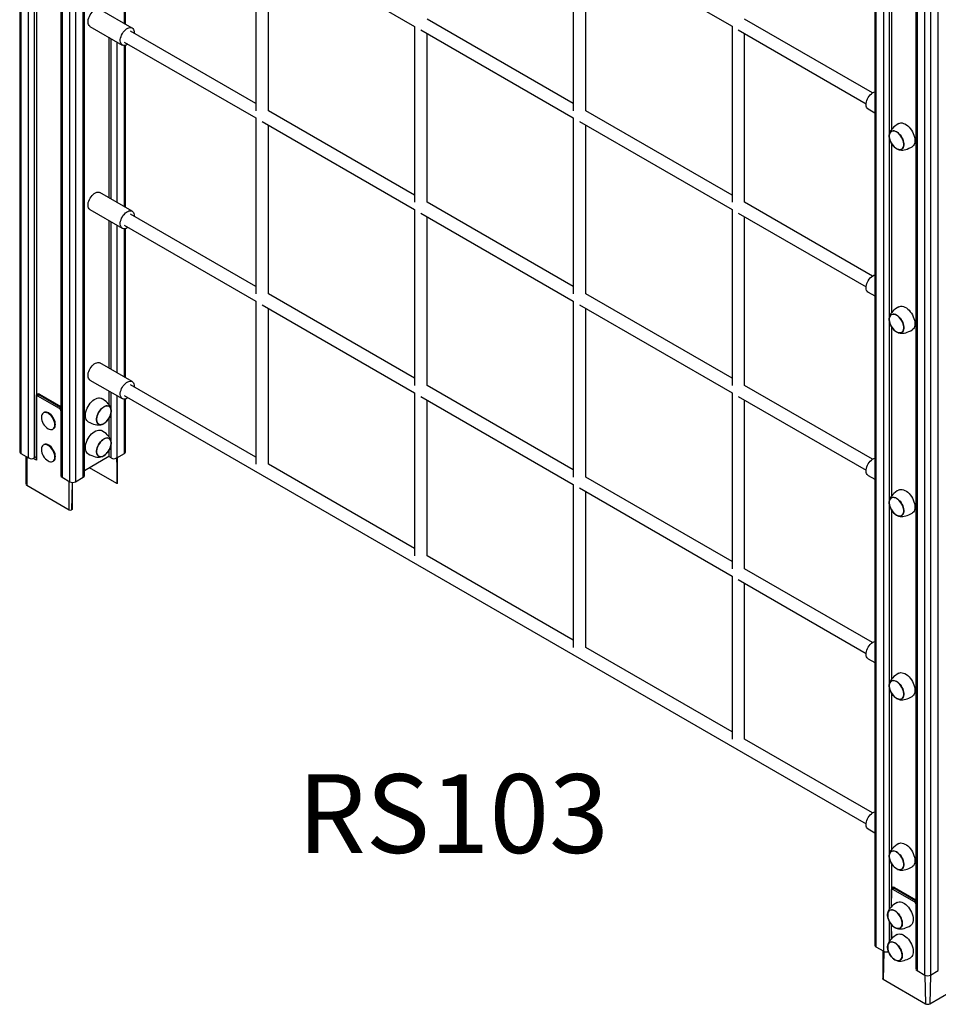
# Model space of a CAD drawing. Units: millimetres. Extents: x 19143 to 28507, y 14547 to 24381.
# Drawn here: x 26190 to 27356, y 16557 to 17807 of the extents above; entities that cross this region are included whole.
import ezdxf

# ---------------------------------------------------------------- set-up
doc = ezdxf.new("R2010")
doc.units = ezdxf.units.MM
for name, color, linetype in [('AXONOMETRIC', 7, 'Continuous'), ('TIPTAP_A1', 4, 'Continuous'), ('TIPTAP_DIM', 9, 'Continuous')]:
    doc.layers.add(name, color=color, linetype=linetype)
doc.styles.add('style1', font='arial.ttf', dxfattribs={"height": 100})

# ---------------------------------------------------------------- blocks, each defined once
blk = doc.blocks.new('RS103_axonometric')
at = {"layer": 'AXONOMETRIC'}
for p, q in [((-1150, 2404.3), (-1150, 701)), ((-1148.6, 2403.4), (-1148.6, 698.9)), ((-1138.7, 693.2), (-1138.7, 2397.7)), ((-1131.6, 2393.6), (-1131.6, 693.2)), ((-1128.8, 2392), (-1128.8, 773.1)), ((-1097.7, 2374.1), (-1097.7, 670.8)), ((-1096.2, 2373.2), (-1096.2, 668.7)), ((-1086.3, 663), (-1086.3, 2367.5)), ((-1079.3, 2367.5), (-1079.3, 663)), ((-1069.4, 668.7), (-1069.4, 2373.2)), ((-1067.9, 670.8), (-1067.9, 2374.1)), ((-64.6, 1777.7), (-64.6, 74.4)), ((-63.1, 1776.8), (-63.1, 72.4)), ((-53.2, 66.7), (-53.2, 1771.1)), ((-12.3, 1747.5), (-12.3, 44.2)), ((-10.8, 1746.6), (-10.8, 42.2)), ((-0.9, 36.4), (-0.9, 1740.9)), ((6.2, 1740.9), (6.2, 36.4)), ((16.1, 42.2), (16.1, 1746.6)), ((-1017, 1244.9), (-1017, 1449.8)), ((-1015.6, 1244.1), (-1015.6, 1450.1)), ((-850.4, 1357.8), (-850.4, 1134.3)), ((-842.4, 1353.2), (-648.9, 1241.4)), ((-447.3, 1357.8), (-447.3, 1134.3)), ((-439.3, 1353.2), (-245.8, 1241.5)), ((-834.4, 1134.3), (-834.4, 1348.5)), ((-431.3, 1134.3), (-431.3, 1348.6)), ((-46.1, 1332.8), (-46.2, 1103.7)), ((-43.3, 1325.2), (-43.3, 1110.3)), ((-1007.3, 1239.3), (-1048.3, 1263)), ((-447.3, 1143.6), (-632.9, 1250.7)), ((-67.5, 1157), (-229.8, 1250.7)), ((-1060.8, 1241.3), (-1019.8, 1217.6)), ((-648.9, 1241.4), (-648.9, 1018)), ((-245.8, 1241.5), (-245.8, 1018)), ((-1036.8, 1227.5), (-1036.8, 1023.7)), ((-1034, 1022), (-1034, 1225.9)), ((-850.4, 1143.5), (-1009.5, 1235.4)), ((-640.9, 1236.8), (-447.3, 1125.1)), ((-632.9, 1018), (-632.9, 1232.2)), ((-237.8, 1236.9), (-75.5, 1143.2)), ((-229.8, 1018), (-229.8, 1232.2)), ((-1026.9, 1221.8), (-1026.9, 1017.9)), ((-1017.5, 1221.5), (-850.4, 1125.1)), ((-1017, 1012.2), (-1017, 1217.1)), ((-1015.6, 1011.4), (-1015.6, 1217.4)), ((-648.9, 1027.2), (-834.4, 1134.3)), ((-245.8, 1027.2), (-431.3, 1134.3)), ((-72.9, 1136.5), (-64.6, 1131.7)), ((-850.4, 1125.1), (-850.4, 901.6)), ((-842.4, 1120.5), (-648.9, 1008.7)), ((-834.4, 901.6), (-834.4, 1115.8)), ((-447.3, 1125.1), (-447.3, 901.6)), ((-439.3, 1120.5), (-245.8, 1008.8)), ((-431.3, 901.6), (-431.3, 1115.9)), ((-46.1, 1100.1), (-46.2, 870.9)), ((-43.3, 1092.5), (-43.3, 877.6)), ((-34.8, 1085), (-34.8, 1085)), ((-1007.3, 1006.6), (-1048.3, 1030.3)), ((-447.3, 910.9), (-632.9, 1018)), ((-67.5, 924.3), (-229.8, 1018)), ((-1060.8, 1008.6), (-1019.8, 984.9)), ((-850.4, 910.8), (-1009.5, 1002.7)), ((-648.9, 1008.7), (-648.9, 785.3)), ((-640.9, 1004.1), (-447.3, 892.4)), ((-245.8, 1008.8), (-245.8, 785.3)), ((-237.8, 1004.1), (-75.5, 910.4)), ((-1036.8, 994.8), (-1036.8, 807.3)), ((-1034, 805.6), (-1034, 993.2)), ((-1026.9, 989.1), (-1026.9, 801.6)), ((-1017.5, 988.8), (-850.4, 892.4)), ((-632.9, 785.3), (-632.9, 999.5)), ((-229.8, 785.3), (-229.8, 999.5)), ((-1017, 795.9), (-1017, 984.4)), ((-1015.6, 795), (-1015.6, 984.6)), ((-648.9, 794.5), (-834.4, 901.6)), ((-245.8, 794.5), (-431.3, 901.6)), ((-72.9, 903.8), (-64.6, 899)), ((-850.4, 892.4), (-850.4, 685.2)), ((-447.3, 892.4), (-447.3, 668.9)), ((-842.4, 887.7), (-648.9, 776)), ((-834.4, 685.2), (-834.4, 883.1)), ((-439.3, 887.8), (-245.8, 776.1)), ((-431.3, 668.9), (-431.3, 883.2)), ((-46.1, 867.4), (-46.2, 638.2)), ((-43.3, 859.8), (-43.3, 644.9)), ((-34.8, 852.3), (-34.8, 852.3)), ((-1007.3, 790.2), (-1048.3, 813.9)), ((-1060.8, 792.2), (-1019.8, 768.6)), ((-1036.8, 778.4), (-1036.8, 761.1)), ((-1034, 754.5), (-1034, 776.8)), ((-850.4, 694.4), (-1009.5, 786.3)), ((-648.9, 776), (-648.9, 568.9)), ((-447.3, 678.2), (-632.9, 785.3)), ((-245.8, 776.1), (-245.8, 552.6)), ((-67.5, 691.6), (-229.8, 785.3)), ((-1129.2, 771.4), (-1129.2, 692.1)), ((-1128.8, 770.8), (-1128.8, 690.4)), ((-1126.9, 774.5), (-1127.9, 773.9)), ((-1099.4, 755.9), (-1127, 771.8)), ((-1124.9, 774.3), (-1125.9, 773.7)), ((-1125.9, 773.7), (-1098.4, 757.7)), ((-1124.9, 774.3), (-1097.7, 758.6)), ((-1026.9, 772.7), (-1026.9, 693.2)), ((-1017.5, 772.4), (-75.5, 228.6)), ((-1017, 698.9), (-1017, 768)), ((-1015.6, 701), (-1015.6, 768.3)), ((-640.9, 771.4), (-447.3, 659.7)), ((-632.9, 568.9), (-632.9, 766.8)), ((-237.8, 771.4), (-75.5, 677.7)), ((-229.8, 552.6), (-229.8, 766.8)), ((-1119.2, 751), (-1119.2, 751)), ((-1098.4, 757.7), (-1097.7, 758.6)), ((-1036.5, 758.7), (-1036.5, 758.7)), ((-1034, 713.6), (-1034, 751)), ((-1036.8, 743.3), (-1036.8, 720.3)), ((-1107.2, 730.2), (-1107.2, 730.2)), ((-1036.5, 717.8), (-1036.5, 717.8)), ((-1119.2, 710.2), (-1119.2, 710.2)), ((-1036.8, 702.5), (-1036.8, 694.9)), ((-1034, 693.2), (-1034, 710.1)), ((-1148.6, 698.9), (-1138.7, 693.2)), ((-1142.1, 695.2), (-1142.1, 660.2)), ((-1141, 694.6), (-1141, 658.6)), ((-1128.8, 690.4), (-1132.8, 692.7)), ((-1129.2, 694.6), (-1131.6, 693.2)), ((-1107.2, 689.4), (-1107.2, 689.4)), ((-1036.8, 694.9), (-1067.9, 676.9)), ((-1034, 693.2), (-1036.8, 694.9)), ((-1026.9, 693.2), (-1017, 698.9)), ((-1026.9, 693.2), (-1026.9, 660.6)), ((-1025.7, 661.8), (-1025.8, 693.9)), ((-1026.9, 660.6), (-1061.6, 680.6)), ((-648.9, 578.1), (-834.4, 685.2)), ((-1096.2, 668.7), (-1086.3, 663)), ((-1079.3, 663), (-1069.4, 668.7)), ((-245.8, 561.8), (-431.3, 668.9)), ((-72.9, 671.1), (-64.6, 666.2)), ((-1141, 658.6), (-1087.1, 627.5)), ((-1083.5, 662.2), (-1083.5, 627.9)), ((-1026.3, 661), (-1026.9, 660.6)), ((-447.3, 659.7), (-447.3, 452.5)), ((-439.3, 655.1), (-245.8, 543.3)), ((-431.3, 452.5), (-431.3, 650.4)), ((-1083.5, 627.9), (-1084.2, 627.5)), ((-46.1, 634.7), (-46.2, 405.5)), ((-43.3, 627.1), (-43.3, 412.2)), ((-34.8, 619.6), (-34.8, 619.6)), ((-447.3, 461.8), (-632.9, 568.9)), ((-67.5, 458.9), (-229.8, 552.6)), ((-245.8, 543.3), (-245.8, 336.2)), ((-237.8, 538.7), (-75.5, 445)), ((-229.8, 336.2), (-229.8, 534.1)), ((-245.8, 345.4), (-431.3, 452.5)), ((-72.9, 438.3), (-64.6, 433.5)), ((-46.1, 402), (-46.2, 189.1)), ((-43.3, 394.4), (-43.3, 195.8)), ((-67.5, 242.5), (-229.8, 336.2)), ((-72.9, 222), (-64.6, 217.1)), ((-46.1, 185.6), (-46.1, 120.1)), ((-43.3, 178), (-43.3, 146.4)), ((-43.7, 144.8), (-43.7, 123.1)), ((-43.3, 144.2), (-43.7, 123.1)), ((-41.4, 147.9), (-42.5, 147.3)), ((-14, 129.3), (-41.5, 145.2)), ((-39.4, 147.7), (-40.5, 147.1)), ((-40.5, 147.1), (-12.9, 131.2)), ((-39.4, 147.7), (-12.3, 132)), ((-12.9, 131.2), (-12.3, 132)), ((-46.1, 104.5), (-46.1, 79.2)), ((-43.7, 100.9), (-43.7, 82.2)), ((-43.7, 100.9), (-43.3, 82.7)), ((-63.1, 72.4), (-53.2, 66.7)), ((-54.3, 67.3), (-54.5, 32)), ((-47.2, 66.2), (-47.4, 66.1)), ((-10.8, 42.2), (-0.9, 36.4)), ((6.2, 36.4), (16.1, 42.2)), ((-53.9, 31.1), (0, 0)), ((-0.9, 36.4), (0, 0)), ((6.2, 36.4), (5.3, 0)), ((5.3, 0), (60.8, 32.1))]:
    blk.add_line(p, q, dxfattribs=at)
at = {"layer": 'AXONOMETRIC', "flags": 128}
for points in [[(-1060.8, 1241.3), (-1061.2, 1241.6), (-1062, 1242.5), (-1062.7, 1243.6), (-1063.2, 1245), (-1063.3, 1246.6), (-1063.3, 1248.4), (-1063, 1250.3), (-1062.4, 1252.2), (-1061.6, 1254.1), (-1060.6, 1256), (-1059.5, 1257.7), (-1058.2, 1259.3), (-1056.7, 1260.7), (-1055.3, 1261.9), (-1053.8, 1262.8), (-1052.3, 1263.3), (-1050.9, 1263.6), (-1049.6, 1263.5), (-1048.4, 1263), (-1048.3, 1263)], [(-1012.7, 1218.8), (-1013.5, 1218.3), (-1015, 1217.6), (-1016.4, 1217.1), (-1017.8, 1217.1), (-1019.1, 1217.3), (-1020.1, 1217.9), (-1021, 1218.8), (-1021.7, 1219.9), (-1022.1, 1221.3), (-1022.3, 1222.9), (-1022.3, 1224.7), (-1022, 1226.6), (-1021.4, 1228.5), (-1020.6, 1230.4), (-1019.6, 1232.3), (-1018.5, 1234.1), (-1017.1, 1235.7), (-1015.7, 1237.1), (-1014.3, 1238.2), (-1012.8, 1239.1), (-1011.3, 1239.6), (-1009.9, 1239.9), (-1008.6, 1239.8), (-1007.4, 1239.4), (-1006.4, 1238.6), (-1005.6, 1237.6), (-1005.1, 1236.3), (-1004.7, 1234.8), (-1004.7, 1233.1), (-1004.7, 1232.6)], [(-72.9, 1136.5), (-73.3, 1136.7), (-74.2, 1137.6), (-74.9, 1138.8), (-75.3, 1140.2), (-75.5, 1141.8), (-75.5, 1143.6), (-75.1, 1145.4), (-74.6, 1147.4), (-73.8, 1149.3), (-72.8, 1151.2), (-71.6, 1152.9), (-70.3, 1154.5), (-68.9, 1155.9), (-67.4, 1157.1), (-65.9, 1157.9), (-64.6, 1158.4)], [(-34.1, 1118), (-36.2, 1116.7), (-38.4, 1115.2), (-40.2, 1113.7), (-41.8, 1112.2), (-43.1, 1110.7), (-44.1, 1109.2), (-45, 1107.7), (-45.6, 1106.1), (-46.1, 1104.4), (-46.2, 1103.7)], [(-34.1, 1118), (-34.1, 1118), (-32.8, 1118.5), (-31.3, 1118.8), (-29.7, 1118.7), (-28, 1118.2), (-26.3, 1117.5), (-24.5, 1116.4), (-22.8, 1115.1), (-21.1, 1113.5), (-19.5, 1111.7), (-18.1, 1109.7), (-16.8, 1107.5), (-15.7, 1105.3), (-14.8, 1103.1), (-14.2, 1100.8), (-13.8, 1098.6), (-13.6, 1096.5), (-13.7, 1094.5), (-14.1, 1092.8), (-14.7, 1091.2), (-15.5, 1089.9), (-16.6, 1088.9), (-17.2, 1088.5)], [(-38.5, 1087), (-40, 1088.3), (-41.4, 1089.8), (-42.7, 1091.6), (-43.9, 1093.4), (-44.8, 1095.4), (-45.5, 1097.4), (-46, 1099.3), (-46.3, 1101.2), (-46.3, 1103), (-46, 1104.6), (-45.5, 1106), (-44.8, 1107.1), (-43.8, 1108), (-42.7, 1108.5), (-41.4, 1108.8), (-40, 1108.7), (-38.5, 1108.2), (-36.9, 1107.5), (-35.4, 1106.4), (-33.9, 1105.1), (-32.5, 1103.6), (-31.2, 1101.9), (-30.1, 1100), (-29.1, 1098.1), (-28.4, 1096.1), (-27.9, 1094.1), (-27.7, 1092.2), (-27.7, 1090.4), (-27.9, 1088.8), (-28.4, 1087.4), (-29.2, 1086.3), (-30.1, 1085.4), (-31.3, 1084.9), (-32.5, 1084.7), (-34, 1084.8), (-35.5, 1085.2), (-37, 1086), (-38.5, 1087)], [(-35.4, 1106.3), (-36.9, 1107.3), (-38.4, 1108), (-39.9, 1108.5), (-41.3, 1108.6), (-42.6, 1108.4), (-43.7, 1107.8), (-44.6, 1107), (-45.4, 1105.9), (-45.9, 1104.5), (-46.1, 1102.9), (-46.1, 1101.2), (-45.9, 1099.3), (-45.4, 1097.4), (-44.7, 1095.4), (-43.7, 1093.5), (-42.6, 1091.6), (-41.4, 1089.9), (-40, 1088.4), (-38.5, 1087.1), (-37, 1086.1), (-35.5, 1085.4), (-34, 1085), (-32.6, 1084.9), (-31.3, 1085.1), (-30.2, 1085.6), (-29.3, 1086.4), (-28.6, 1087.6), (-28.1, 1088.9), (-27.8, 1090.5), (-27.8, 1092.3), (-28, 1094.1), (-28.5, 1096.1), (-29.2, 1098), (-30.2, 1100), (-31.3, 1101.8), (-32.6, 1103.5), (-33.9, 1105), (-35.4, 1106.3)], [(-43.5, 1108), (-43.8, 1107.8), (-44.7, 1106.9), (-45.4, 1105.8), (-45.9, 1104.4), (-46.1, 1102.8), (-46.1, 1101.1), (-45.9, 1099.2), (-45.4, 1097.3), (-44.6, 1095.3), (-43.7, 1093.4), (-42.6, 1091.6), (-41.3, 1089.9), (-39.9, 1088.4), (-38.4, 1087.1), (-36.9, 1086.1), (-35.4, 1085.4), (-33.9, 1084.9), (-32.6, 1084.9), (-31.3, 1085.1), (-30.5, 1085.5)], [(-34.8, 1085), (-33.8, 1084.7), (-32.2, 1084.4), (-30.6, 1084.3), (-28.9, 1084.3), (-27.2, 1084.6), (-25.3, 1085), (-23.3, 1085.6), (-21.2, 1086.5), (-18.9, 1087.6), (-17.2, 1088.5)], [(-1060.8, 1008.6), (-1061.2, 1008.9), (-1062, 1009.7), (-1062.7, 1010.9), (-1063.2, 1012.3), (-1063.3, 1013.9), (-1063.3, 1015.7), (-1063, 1017.5), (-1062.4, 1019.5), (-1061.6, 1021.4), (-1060.6, 1023.3), (-1059.5, 1025), (-1058.2, 1026.6), (-1056.7, 1028), (-1055.3, 1029.2), (-1053.8, 1030), (-1052.3, 1030.6), (-1050.9, 1030.8), (-1049.6, 1030.7), (-1048.4, 1030.3), (-1048.3, 1030.3)], [(-1012.7, 986.1), (-1013.5, 985.6), (-1015, 984.8), (-1016.4, 984.4), (-1017.8, 984.4), (-1019.1, 984.6), (-1020.1, 985.2), (-1021, 986.1), (-1021.7, 987.2), (-1022.1, 988.6), (-1022.3, 990.2), (-1022.3, 992), (-1022, 993.9), (-1021.4, 995.8), (-1020.6, 997.7), (-1019.6, 999.6), (-1018.5, 1001.4), (-1017.1, 1003), (-1015.7, 1004.4), (-1014.3, 1005.5), (-1012.8, 1006.4), (-1011.3, 1006.9), (-1009.9, 1007.2), (-1008.6, 1007.1), (-1007.4, 1006.7), (-1006.4, 1005.9), (-1005.6, 1004.9), (-1005.1, 1003.6), (-1004.7, 1002.1), (-1004.7, 1000.4), (-1004.7, 999.9)], [(-72.9, 903.8), (-73.3, 904), (-74.2, 904.9), (-74.9, 906.1), (-75.3, 907.5), (-75.5, 909.1), (-75.5, 910.8), (-75.1, 912.7), (-74.6, 914.6), (-73.8, 916.6), (-72.8, 918.4), (-71.6, 920.2), (-70.3, 921.8), (-68.9, 923.2), (-67.4, 924.3), (-65.9, 925.2), (-64.6, 925.7)], [(-38.5, 854.3), (-40, 855.6), (-41.4, 857.1), (-42.7, 858.8), (-43.9, 860.7), (-44.8, 862.7), (-45.5, 864.6), (-46, 866.6), (-46.3, 868.5), (-46.3, 870.3), (-46, 871.9), (-45.5, 873.3), (-44.8, 874.4), (-43.8, 875.3), (-42.7, 875.8), (-41.4, 876), (-40, 875.9), (-38.5, 875.5), (-36.9, 874.8), (-35.4, 873.7), (-33.9, 872.4), (-32.5, 870.9), (-31.2, 869.2), (-30.1, 867.3), (-29.1, 865.3), (-28.4, 863.4), (-27.9, 861.4), (-27.7, 859.5), (-27.7, 857.7), (-27.9, 856.1), (-28.4, 854.7), (-29.2, 853.6), (-30.1, 852.7), (-31.3, 852.2), (-32.5, 852), (-34, 852.1), (-35.5, 852.5), (-37, 853.2), (-38.5, 854.3)], [(-34.1, 885.3), (-36.2, 884), (-38.4, 882.5), (-40.2, 880.9), (-41.8, 879.5), (-43.1, 878), (-44.1, 876.5), (-45, 875), (-45.6, 873.4), (-46.1, 871.7), (-46.2, 870.9)], [(-35.4, 873.6), (-36.9, 874.6), (-38.4, 875.3), (-39.9, 875.8), (-41.3, 875.9), (-42.6, 875.6), (-43.7, 875.1), (-44.6, 874.3), (-45.4, 873.2), (-45.9, 871.8), (-46.1, 870.2), (-46.1, 868.5), (-45.9, 866.6), (-45.4, 864.6), (-44.7, 862.7), (-43.7, 860.8), (-42.6, 858.9), (-41.4, 857.2), (-40, 855.7), (-38.5, 854.4), (-37, 853.4), (-35.5, 852.7), (-34, 852.2), (-32.6, 852.1), (-31.3, 852.4), (-30.2, 852.9), (-29.3, 853.7), (-28.6, 854.9), (-28.1, 856.2), (-27.8, 857.8), (-27.8, 859.6), (-28, 861.4), (-28.5, 863.4), (-29.2, 865.3), (-30.2, 867.2), (-31.3, 869.1), (-32.6, 870.8), (-33.9, 872.3), (-35.4, 873.6)], [(-34.1, 885.3), (-34.1, 885.3), (-32.8, 885.8), (-31.3, 886), (-29.7, 885.9), (-28, 885.5), (-26.3, 884.7), (-24.5, 883.7), (-22.8, 882.3), (-21.1, 880.8), (-19.5, 878.9), (-18.1, 877), (-16.8, 874.8), (-15.7, 872.6), (-14.8, 870.4), (-14.2, 868.1), (-13.8, 865.9), (-13.6, 863.8), (-13.7, 861.8), (-14.1, 860), (-14.7, 858.5), (-15.5, 857.2), (-16.6, 856.2), (-17.2, 855.8)], [(-43.5, 875.3), (-43.8, 875.1), (-44.7, 874.2), (-45.4, 873.1), (-45.9, 871.7), (-46.1, 870.1), (-46.1, 868.4), (-45.9, 866.5), (-45.4, 864.5), (-44.6, 862.6), (-43.7, 860.7), (-42.6, 858.8), (-41.3, 857.1), (-39.9, 855.6), (-38.4, 854.4), (-36.9, 853.4), (-35.4, 852.6), (-33.9, 852.2), (-32.6, 852.1), (-31.3, 852.4), (-30.5, 852.7)], [(-34.8, 852.3), (-33.8, 852), (-32.2, 851.7), (-30.6, 851.6), (-28.9, 851.6), (-27.2, 851.9), (-25.3, 852.3), (-23.3, 852.9), (-21.2, 853.8), (-18.9, 854.8), (-17.2, 855.8)], [(-1060.8, 792.2), (-1061.2, 792.5), (-1062, 793.4), (-1062.7, 794.5), (-1063.2, 795.9), (-1063.3, 797.5), (-1063.3, 799.3), (-1063, 801.2), (-1062.4, 803.1), (-1061.6, 805), (-1060.6, 806.9), (-1059.5, 808.7), (-1058.2, 810.3), (-1056.7, 811.6), (-1055.3, 812.8), (-1053.8, 813.7), (-1052.3, 814.2), (-1050.9, 814.5), (-1049.6, 814.4), (-1048.4, 814), (-1048.3, 813.9)], [(-1012.7, 769.7), (-1013.5, 769.2), (-1015, 768.5), (-1016.4, 768.1), (-1017.8, 768), (-1019.1, 768.2), (-1020.1, 768.8), (-1021, 769.7), (-1021.7, 770.8), (-1022.1, 772.2), (-1022.3, 773.8), (-1022.3, 775.6), (-1022, 777.5), (-1021.4, 779.4), (-1020.6, 781.3), (-1019.6, 783.2), (-1018.5, 785), (-1017.1, 786.6), (-1015.7, 788), (-1014.3, 789.1), (-1012.8, 790), (-1011.3, 790.5), (-1009.9, 790.8), (-1008.6, 790.7), (-1007.4, 790.3), (-1006.4, 789.5), (-1005.6, 788.5), (-1005.1, 787.2), (-1004.7, 785.7), (-1004.7, 784), (-1004.7, 783.5)], [(-1063, 739.3), (-1063.8, 739.8), (-1064.8, 740.9), (-1065.6, 742.2), (-1066.1, 743.8), (-1066.5, 745.6), (-1066.5, 747.6), (-1066.3, 749.8), (-1065.9, 752), (-1065.2, 754.2), (-1064.3, 756.5), (-1063.2, 758.7), (-1061.9, 760.8), (-1060.4, 762.8), (-1058.8, 764.5), (-1057.1, 766.1), (-1055.4, 767.4), (-1053.6, 768.4), (-1051.9, 769.1), (-1050.2, 769.5), (-1048.6, 769.6), (-1047.2, 769.3), (-1046, 768.8)], [(-1034, 754.5), (-1034.4, 756.3), (-1034.9, 757.8), (-1035.6, 759.3), (-1036.5, 760.7), (-1037.6, 762.1), (-1038.9, 763.5), (-1040.4, 764.9), (-1042.2, 766.3), (-1044.3, 767.7), (-1046, 768.8)], [(-1113.9, 730.3), (-1112.5, 729.7), (-1111, 729.3), (-1109.7, 729.3), (-1108.5, 729.5), (-1107.4, 730.1), (-1106.6, 731), (-1106, 732.2), (-1105.6, 733.7), (-1105.4, 735.3), (-1105.6, 737.1), (-1106, 738.9), (-1106.6, 740.8), (-1107.4, 742.7), (-1108.5, 744.5), (-1109.7, 746.2), (-1111, 747.7), (-1112.5, 749), (-1113.9, 750), (-1115.4, 750.7), (-1116.8, 751.1), (-1118.2, 751.1), (-1119.4, 750.8), (-1120.4, 750.2), (-1121.3, 749.3), (-1121.9, 748.1), (-1122.3, 746.7), (-1122.4, 745.2)], [(-1107.2, 730.2), (-1106.7, 730.5), (-1105.9, 731.5), (-1105.2, 732.6), (-1104.9, 734.1), (-1104.7, 735.7), (-1104.9, 737.5), (-1105.2, 739.3), (-1105.9, 741.3), (-1106.7, 743.1), (-1107.8, 745), (-1109, 746.6), (-1110.3, 748.1), (-1111.7, 749.4), (-1113.2, 750.4), (-1114.7, 751.1), (-1116.1, 751.5), (-1117.5, 751.5), (-1118.7, 751.2), (-1119.2, 751)], [(-1098.4, 757.7), (-1097.8, 757.4), (-1098.4, 757.7)], [(-1043.2, 736.7), (-1044.7, 736), (-1046.2, 735.6), (-1047.6, 735.5), (-1048.9, 735.7), (-1050.1, 736.3), (-1051, 737.1), (-1051.7, 738.3), (-1052.2, 739.7), (-1052.5, 741.3), (-1052.5, 743), (-1052.2, 745), (-1051.7, 746.9), (-1051, 748.9), (-1050.1, 750.9), (-1048.9, 752.7), (-1047.6, 754.4), (-1046.2, 756), (-1044.7, 757.3), (-1043.2, 758.3), (-1041.7, 759), (-1040.2, 759.5), (-1038.8, 759.6), (-1037.5, 759.3), (-1036.3, 758.8), (-1035.4, 757.9), (-1034.7, 756.8), (-1034.2, 755.4), (-1033.9, 753.8), (-1033.9, 752), (-1034.2, 750.1), (-1034.7, 748.1), (-1035.4, 746.1), (-1036.3, 744.2), (-1037.5, 742.3), (-1038.8, 740.6), (-1040.2, 739.1), (-1041.7, 737.8), (-1043.2, 736.7)], [(-1043.2, 758.1), (-1044.7, 757.1), (-1046.2, 755.8), (-1047.6, 754.3), (-1048.8, 752.6), (-1050, 750.8), (-1050.9, 748.9), (-1051.6, 746.9), (-1052.1, 745), (-1052.4, 743.1), (-1052.4, 741.4), (-1052.1, 739.8), (-1051.6, 738.4), (-1050.9, 737.3), (-1050, 736.4), (-1048.8, 735.9), (-1047.6, 735.7), (-1046.2, 735.8), (-1044.7, 736.2), (-1043.2, 736.9), (-1041.7, 737.9), (-1040.2, 739.2), (-1038.8, 740.7), (-1037.6, 742.4), (-1036.4, 744.2), (-1035.5, 746.2), (-1034.8, 748.1), (-1034.3, 750.1), (-1034, 751.9), (-1034, 753.7), (-1034.3, 755.3), (-1034.8, 756.7), (-1035.5, 757.8), (-1036.4, 758.6), (-1037.6, 759.2), (-1038.8, 759.4), (-1040.2, 759.3), (-1041.7, 758.9), (-1043.2, 758.1)], [(-1049.7, 736.3), (-1048.8, 735.9), (-1047.5, 735.7), (-1046.1, 735.8), (-1044.6, 736.2), (-1043.1, 737), (-1041.6, 738), (-1040.1, 739.3), (-1038.8, 740.8), (-1037.5, 742.5), (-1036.4, 744.3), (-1035.5, 746.3), (-1034.8, 748.2), (-1034.3, 750.2), (-1034, 752), (-1034, 753.8), (-1034.3, 755.4), (-1034.8, 756.7), (-1035.5, 757.8), (-1036.5, 758.7)], [(-1063, 739.3), (-1060.9, 738.2), (-1058.5, 737.1), (-1056.2, 736.2), (-1054.2, 735.6), (-1052.3, 735.3), (-1050.5, 735.1), (-1048.7, 735.1), (-1047, 735.3), (-1045.3, 735.8), (-1044.6, 736.1)], [(-1063, 698.5), (-1063.8, 699), (-1064.8, 700.1), (-1065.6, 701.4), (-1066.1, 703), (-1066.5, 704.8), (-1066.5, 706.8), (-1066.3, 708.9), (-1065.9, 711.1), (-1065.2, 713.4), (-1064.3, 715.7), (-1063.2, 717.9), (-1061.9, 720), (-1060.4, 721.9), (-1058.8, 723.7), (-1057.1, 725.3), (-1055.4, 726.6), (-1053.6, 727.6), (-1051.9, 728.3), (-1050.2, 728.7), (-1048.6, 728.7), (-1047.2, 728.5), (-1046, 728)], [(-1034, 713.6), (-1034.4, 715.4), (-1034.9, 717), (-1035.6, 718.4), (-1036.5, 719.9), (-1037.6, 721.3), (-1038.9, 722.7), (-1040.4, 724.1), (-1042.2, 725.5), (-1044.3, 726.9), (-1046, 728)], [(-1043.2, 695.9), (-1044.7, 695.2), (-1046.2, 694.8), (-1047.6, 694.7), (-1048.9, 694.9), (-1050.1, 695.4), (-1051, 696.3), (-1051.7, 697.4), (-1052.2, 698.8), (-1052.5, 700.4), (-1052.5, 702.2), (-1052.2, 704.1), (-1051.7, 706.1), (-1051, 708.1), (-1050.1, 710), (-1048.9, 711.9), (-1047.6, 713.6), (-1046.2, 715.1), (-1044.7, 716.4), (-1043.2, 717.5), (-1041.7, 718.2), (-1040.2, 718.6), (-1038.8, 718.7), (-1037.5, 718.5), (-1036.3, 718), (-1035.4, 717.1), (-1034.7, 716), (-1034.2, 714.6), (-1033.9, 713), (-1033.9, 711.2), (-1034.2, 709.3), (-1034.7, 707.3), (-1035.4, 705.3), (-1036.3, 703.4), (-1037.5, 701.5), (-1038.8, 699.8), (-1040.2, 698.3), (-1041.7, 697), (-1043.2, 695.9)], [(-1043.2, 717.3), (-1044.7, 716.3), (-1046.2, 715), (-1047.6, 713.5), (-1048.8, 711.8), (-1050, 710), (-1050.9, 708.1), (-1051.6, 706.1), (-1052.1, 704.2), (-1052.4, 702.3), (-1052.4, 700.5), (-1052.1, 699), (-1051.6, 697.6), (-1050.9, 696.5), (-1050, 695.6), (-1048.8, 695.1), (-1047.6, 694.8), (-1046.2, 694.9), (-1044.7, 695.4), (-1043.2, 696.1), (-1041.7, 697.1), (-1040.2, 698.4), (-1038.8, 699.9), (-1037.6, 701.6), (-1036.4, 703.4), (-1035.5, 705.3), (-1034.8, 707.3), (-1034.3, 709.2), (-1034, 711.1), (-1034, 712.9), (-1034.3, 714.5), (-1034.8, 715.8), (-1035.5, 716.9), (-1036.4, 717.8), (-1037.6, 718.3), (-1038.8, 718.6), (-1040.2, 718.5), (-1041.7, 718), (-1043.2, 717.3)], [(-1049.7, 695.4), (-1048.8, 695), (-1047.5, 694.8), (-1046.1, 695), (-1044.6, 695.4), (-1043.1, 696.1), (-1041.6, 697.2), (-1040.1, 698.5), (-1038.8, 700), (-1037.5, 701.7), (-1036.4, 703.5), (-1035.5, 705.4), (-1034.8, 707.4), (-1034.3, 709.3), (-1034, 711.2), (-1034, 712.9), (-1034.3, 714.5), (-1034.8, 715.9), (-1035.5, 717), (-1036.5, 717.8)], [(-1113.9, 689.5), (-1112.5, 688.9), (-1111, 688.5), (-1109.7, 688.4), (-1108.5, 688.7), (-1107.4, 689.3), (-1106.6, 690.2), (-1106, 691.4), (-1105.6, 692.8), (-1105.4, 694.5), (-1105.6, 696.2), (-1106, 698.1), (-1106.6, 700), (-1107.4, 701.9), (-1108.5, 703.7), (-1109.7, 705.4), (-1111, 706.9), (-1112.5, 708.2), (-1113.9, 709.2), (-1115.4, 709.9), (-1116.8, 710.2), (-1118.2, 710.3), (-1119.4, 710), (-1120.4, 709.4), (-1121.3, 708.5), (-1121.9, 707.3), (-1122.3, 705.9), (-1122.4, 704.3)], [(-1107.2, 689.4), (-1106.7, 689.7), (-1105.9, 690.6), (-1105.2, 691.8), (-1104.9, 693.2), (-1104.7, 694.9), (-1104.9, 696.6), (-1105.2, 698.5), (-1105.9, 700.4), (-1106.7, 702.3), (-1107.8, 704.1), (-1109, 705.8), (-1110.3, 707.3), (-1111.7, 708.6), (-1113.2, 709.6), (-1114.7, 710.3), (-1116.1, 710.7), (-1117.5, 710.7), (-1118.7, 710.4), (-1119.2, 710.2)], [(-1063, 698.5), (-1060.9, 697.4), (-1058.5, 696.2), (-1056.2, 695.4), (-1054.2, 694.8), (-1052.3, 694.4), (-1050.5, 694.3), (-1048.7, 694.3), (-1047, 694.5), (-1045.3, 695), (-1044.6, 695.2)], [(-1026.3, 661), (-1026.5, 681.8), (-1026.9, 693.2)], [(-72.9, 671.1), (-73.3, 671.3), (-74.2, 672.2), (-74.9, 673.3), (-75.3, 674.7), (-75.5, 676.4), (-75.5, 678.1), (-75.1, 680), (-74.6, 681.9), (-73.8, 683.9), (-72.8, 685.7), (-71.6, 687.5), (-70.3, 689.1), (-68.9, 690.5), (-67.4, 691.6), (-65.9, 692.5), (-64.6, 693)], [(-1087.1, 627.5), (-1087.3, 648.7), (-1087.4, 663.6)], [(-1083.5, 662.2), (-1084, 644.2), (-1084.2, 627.5)], [(-34.1, 652.5), (-36.2, 651.3), (-38.4, 649.8), (-40.2, 648.2), (-41.8, 646.7), (-43.1, 645.3), (-44.1, 643.8), (-45, 642.3), (-45.6, 640.7), (-46.1, 639), (-46.2, 638.2)], [(-34.1, 652.5), (-34.1, 652.6), (-32.8, 653.1), (-31.3, 653.3), (-29.7, 653.2), (-28, 652.8), (-26.3, 652), (-24.5, 651), (-22.8, 649.6), (-21.1, 648), (-19.5, 646.2), (-18.1, 644.2), (-16.8, 642.1), (-15.7, 639.9), (-14.8, 637.6), (-14.2, 635.4), (-13.8, 633.2), (-13.6, 631.1), (-13.7, 629.1), (-14.1, 627.3), (-14.7, 625.8), (-15.5, 624.5), (-16.6, 623.5), (-17.2, 623.1)], [(-38.5, 621.6), (-40, 622.9), (-41.4, 624.4), (-42.7, 626.1), (-43.9, 628), (-44.8, 629.9), (-45.5, 631.9), (-46, 633.9), (-46.3, 635.8), (-46.3, 637.6), (-46, 639.2), (-45.5, 640.6), (-44.8, 641.7), (-43.8, 642.6), (-42.7, 643.1), (-41.4, 643.3), (-40, 643.2), (-38.5, 642.8), (-36.9, 642), (-35.4, 641), (-33.9, 639.7), (-32.5, 638.2), (-31.2, 636.4), (-30.1, 634.6), (-29.1, 632.6), (-28.4, 630.6), (-27.9, 628.7), (-27.7, 626.8), (-27.7, 625), (-27.9, 623.4), (-28.4, 622), (-29.2, 620.9), (-30.1, 620), (-31.3, 619.5), (-32.5, 619.2), (-34, 619.3), (-35.5, 619.8), (-37, 620.5), (-38.5, 621.6)], [(-35.4, 640.9), (-36.9, 641.9), (-38.4, 642.6), (-39.9, 643), (-41.3, 643.2), (-42.6, 642.9), (-43.7, 642.4), (-44.6, 641.6), (-45.4, 640.4), (-45.9, 639.1), (-46.1, 637.5), (-46.1, 635.7), (-45.9, 633.9), (-45.4, 631.9), (-44.7, 630), (-43.7, 628), (-42.6, 626.2), (-41.4, 624.5), (-40, 623), (-38.5, 621.7), (-37, 620.7), (-35.5, 620), (-34, 619.5), (-32.6, 619.4), (-31.3, 619.6), (-30.2, 620.2), (-29.3, 621), (-28.6, 622.1), (-28.1, 623.5), (-27.8, 625.1), (-27.8, 626.8), (-28, 628.7), (-28.5, 630.7), (-29.2, 632.6), (-30.2, 634.5), (-31.3, 636.4), (-32.6, 638.1), (-33.9, 639.6), (-35.4, 640.9)], [(-43.5, 642.5), (-43.8, 642.4), (-44.7, 641.5), (-45.4, 640.4), (-45.9, 639), (-46.1, 637.4), (-46.1, 635.7), (-45.9, 633.8), (-45.4, 631.8), (-44.6, 629.9), (-43.7, 628), (-42.6, 626.1), (-41.3, 624.4), (-39.9, 622.9), (-38.4, 621.7), (-36.9, 620.6), (-35.4, 619.9), (-33.9, 619.5), (-32.6, 619.4), (-31.3, 619.7), (-30.5, 620)], [(-34.8, 619.6), (-33.8, 619.3), (-32.2, 619), (-30.6, 618.8), (-28.9, 618.9), (-27.2, 619.1), (-25.3, 619.6), (-23.3, 620.2), (-21.2, 621), (-18.9, 622.1), (-17.2, 623.1)], [(-72.9, 438.3), (-73.3, 438.6), (-74.2, 439.5), (-74.9, 440.6), (-75.3, 442), (-75.5, 443.6), (-75.5, 445.4), (-75.1, 447.3), (-74.6, 449.2), (-73.8, 451.1), (-72.8, 453), (-71.6, 454.8), (-70.3, 456.4), (-68.9, 457.8), (-67.4, 458.9), (-65.9, 459.8), (-64.6, 460.3)], [(-34.1, 419.8), (-36.2, 418.6), (-38.4, 417), (-40.2, 415.5), (-41.8, 414), (-43.1, 412.6), (-44.1, 411.1), (-45, 409.5), (-45.6, 408), (-46.1, 406.3), (-46.2, 405.5)], [(-34.1, 419.8), (-34.1, 419.8), (-32.8, 420.4), (-31.3, 420.6), (-29.7, 420.5), (-28, 420.1), (-26.3, 419.3), (-24.5, 418.3), (-22.8, 416.9), (-21.1, 415.3), (-19.5, 413.5), (-18.1, 411.5), (-16.8, 409.4), (-15.7, 407.2), (-14.8, 404.9), (-14.2, 402.7), (-13.8, 400.5), (-13.6, 398.4), (-13.7, 396.4), (-14.1, 394.6), (-14.7, 393.1), (-15.5, 391.8), (-16.6, 390.8), (-17.2, 390.4)], [(-38.5, 388.9), (-40, 390.2), (-41.4, 391.7), (-42.7, 393.4), (-43.9, 395.3), (-44.8, 397.2), (-45.5, 399.2), (-46, 401.2), (-46.3, 403.1), (-46.3, 404.9), (-46, 406.5), (-45.5, 407.9), (-44.8, 409), (-43.8, 409.9), (-42.7, 410.4), (-41.4, 410.6), (-40, 410.5), (-38.5, 410.1), (-36.9, 409.3), (-35.4, 408.3), (-33.9, 407), (-32.5, 405.5), (-31.2, 403.7), (-30.1, 401.9), (-29.1, 399.9), (-28.4, 397.9), (-27.9, 396), (-27.7, 394.1), (-27.7, 392.3), (-27.9, 390.7), (-28.4, 389.3), (-29.2, 388.1), (-30.1, 387.3), (-31.3, 386.8), (-32.5, 386.5), (-34, 386.6), (-35.5, 387.1), (-37, 387.8), (-38.5, 388.9)], [(-35.4, 408.1), (-36.9, 409.2), (-38.4, 409.9), (-39.9, 410.3), (-41.3, 410.4), (-42.6, 410.2), (-43.7, 409.7), (-44.6, 408.8), (-45.4, 407.7), (-45.9, 406.4), (-46.1, 404.8), (-46.1, 403), (-45.9, 401.2), (-45.4, 399.2), (-44.7, 397.3), (-43.7, 395.3), (-42.6, 393.5), (-41.4, 391.8), (-40, 390.3), (-38.5, 389), (-37, 388), (-35.5, 387.2), (-34, 386.8), (-32.6, 386.7), (-31.3, 386.9), (-30.2, 387.5), (-29.3, 388.3), (-28.6, 389.4), (-28.1, 390.8), (-27.8, 392.4), (-27.8, 394.1), (-28, 396), (-28.5, 397.9), (-29.2, 399.9), (-30.2, 401.8), (-31.3, 403.7), (-32.6, 405.3), (-33.9, 406.9), (-35.4, 408.1)], [(-43.5, 409.8), (-43.8, 409.6), (-44.7, 408.8), (-45.4, 407.7), (-45.9, 406.3), (-46.1, 404.7), (-46.1, 402.9), (-45.9, 401.1), (-45.4, 399.1), (-44.6, 397.2), (-43.7, 395.2), (-42.6, 393.4), (-41.3, 391.7), (-39.9, 390.2), (-38.4, 388.9), (-36.9, 387.9), (-35.4, 387.2), (-33.9, 386.8), (-32.6, 386.7), (-31.3, 386.9), (-30.5, 387.3)], [(-35.6, 387.1), (-33.8, 386.5), (-32.2, 386.2), (-30.6, 386.1), (-28.9, 386.2), (-27.2, 386.4), (-25.3, 386.9), (-23.3, 387.5), (-21.2, 388.3), (-18.9, 389.4), (-17.2, 390.4)], [(-72.9, 222), (-73.3, 222.2), (-74.2, 223.1), (-74.9, 224.3), (-75.3, 225.7), (-75.5, 227.3), (-75.5, 229), (-75.1, 230.9), (-74.6, 232.8), (-73.8, 234.8), (-72.8, 236.6), (-71.6, 238.4), (-70.3, 240), (-68.9, 241.4), (-67.4, 242.5), (-65.9, 243.4), (-64.6, 243.9)], [(-34.1, 203.4), (-36.2, 202.2), (-38.4, 200.7), (-40.2, 199.1), (-41.8, 197.6), (-43.1, 196.2), (-44.1, 194.7), (-45, 193.2), (-45.6, 191.6), (-46.1, 189.9), (-46.2, 189.1)], [(-34.1, 203.4), (-34.1, 203.5), (-32.8, 204), (-31.3, 204.2), (-29.7, 204.1), (-28, 203.7), (-26.3, 202.9), (-24.5, 201.9), (-22.8, 200.5), (-21.1, 198.9), (-19.5, 197.1), (-18.1, 195.1), (-16.8, 193), (-15.7, 190.8), (-14.8, 188.5), (-14.2, 186.3), (-13.8, 184.1), (-13.6, 182), (-13.7, 180), (-14.1, 178.2), (-14.7, 176.7), (-15.5, 175.4), (-16.6, 174.4), (-17.2, 174)], [(-38.5, 172.5), (-40, 173.8), (-41.4, 175.3), (-42.7, 177), (-43.9, 178.9), (-44.8, 180.8), (-45.5, 182.8), (-46, 184.8), (-46.3, 186.7), (-46.3, 188.5), (-46, 190.1), (-45.5, 191.5), (-44.8, 192.6), (-43.8, 193.5), (-42.7, 194), (-41.4, 194.2), (-40, 194.1), (-38.5, 193.7), (-36.9, 192.9), (-35.4, 191.9), (-33.9, 190.6), (-32.5, 189.1), (-31.2, 187.3), (-30.1, 185.5), (-29.1, 183.5), (-28.4, 181.5), (-27.9, 179.6), (-27.7, 177.7), (-27.7, 175.9), (-27.9, 174.3), (-28.4, 172.9), (-29.2, 171.8), (-30.1, 170.9), (-31.3, 170.4), (-32.5, 170.1), (-34, 170.3), (-35.5, 170.7), (-37, 171.4), (-38.5, 172.5)], [(-35.4, 191.8), (-36.9, 192.8), (-38.4, 193.5), (-39.9, 193.9), (-41.3, 194.1), (-42.6, 193.8), (-43.7, 193.3), (-44.6, 192.5), (-45.4, 191.3), (-45.9, 190), (-46.1, 188.4), (-46.1, 186.6), (-45.9, 184.8), (-45.4, 182.8), (-44.7, 180.9), (-43.7, 178.9), (-42.6, 177.1), (-41.4, 175.4), (-40, 173.9), (-38.5, 172.6), (-37, 171.6), (-35.5, 170.9), (-34, 170.4), (-32.6, 170.3), (-31.3, 170.5), (-30.2, 171.1), (-29.3, 171.9), (-28.6, 173), (-28.1, 174.4), (-27.8, 176), (-27.8, 177.7), (-28, 179.6), (-28.5, 181.6), (-29.2, 183.5), (-30.2, 185.4), (-31.3, 187.3), (-32.6, 189), (-33.9, 190.5), (-35.4, 191.8)], [(-43.5, 193.4), (-43.8, 193.3), (-44.7, 192.4), (-45.4, 191.3), (-45.9, 189.9), (-46.1, 188.3), (-46.1, 186.6), (-45.9, 184.7), (-45.4, 182.7), (-44.6, 180.8), (-43.7, 178.9), (-42.6, 177), (-41.3, 175.3), (-39.9, 173.8), (-38.4, 172.6), (-36.9, 171.6), (-35.4, 170.8), (-33.9, 170.4), (-32.6, 170.3), (-31.3, 170.6), (-30.5, 170.9)], [(-35.6, 170.7), (-33.8, 170.2), (-32.2, 169.9), (-30.6, 169.7), (-28.9, 169.8), (-27.2, 170), (-25.3, 170.5), (-23.3, 171.1), (-21.2, 172), (-18.9, 173), (-17.2, 174)], [(-36.2, 128.7), (-38.3, 127.5), (-40.5, 125.9), (-42.3, 124.4), (-43.9, 122.9), (-45.2, 121.5), (-46.2, 120), (-47.1, 118.4), (-47.7, 116.9), (-48.2, 115.2), (-48.3, 114.4)], [(-36.2, 128.7), (-35.1, 129.2), (-33.6, 129.5), (-32, 129.4), (-30.4, 129.1), (-28.6, 128.4), (-26.9, 127.3), (-25.1, 126), (-23.5, 124.5), (-21.9, 122.7), (-20.4, 120.7), (-19.1, 118.6), (-18, 116.4), (-17.1, 114.2), (-16.4, 111.9), (-15.9, 109.7), (-15.7, 107.6), (-15.8, 105.6), (-16.1, 103.8), (-16.7, 102.2), (-17.5, 100.8), (-18.5, 99.8), (-19.3, 99.3)], [(-12.9, 131.2), (-12.3, 130.8), (-12.9, 131.2)], [(-39.1, 96.7), (-40.6, 97.7), (-42.1, 99), (-43.5, 100.6), (-44.8, 102.3), (-45.9, 104.1), (-46.9, 106.1), (-47.6, 108.1), (-48.1, 110.1), (-48.4, 112), (-48.4, 113.7), (-48.1, 115.3), (-47.6, 116.7), (-46.9, 117.9), (-45.9, 118.7), (-44.8, 119.3), (-43.5, 119.5), (-42.1, 119.4), (-40.6, 119), (-39.1, 118.3), (-37.5, 117.2), (-36, 115.9), (-34.6, 114.4), (-33.3, 112.7), (-32.2, 110.8), (-31.2, 108.9), (-30.5, 106.9), (-30, 104.9), (-29.8, 103), (-29.8, 101.2), (-30, 99.6), (-30.5, 98.2), (-31.2, 97.1), (-32.2, 96.2), (-33.3, 95.7), (-34.6, 95.4), (-36, 95.5), (-37.5, 96), (-39.1, 96.7)], [(-39.1, 118.1), (-40.6, 118.8), (-42, 119.2), (-43.4, 119.3), (-44.7, 119.1), (-45.8, 118.6), (-46.8, 117.7), (-47.5, 116.6), (-48, 115.2), (-48.2, 113.6), (-48.2, 111.9), (-48, 110), (-47.5, 108.1), (-46.8, 106.1), (-45.8, 104.2), (-44.7, 102.4), (-43.4, 100.7), (-42, 99.2), (-40.6, 97.9), (-39.1, 96.9), (-37.5, 96.1), (-36.1, 95.7), (-34.7, 95.6), (-33.4, 95.8), (-32.3, 96.4), (-31.4, 97.2), (-30.6, 98.3), (-30.2, 99.7), (-29.9, 101.3), (-29.9, 103.1), (-30.2, 104.9), (-30.6, 106.9), (-31.4, 108.8), (-32.3, 110.8), (-33.4, 112.6), (-34.7, 114.3), (-36.1, 115.8), (-37.5, 117.1), (-39.1, 118.1)], [(-45.6, 118.7), (-45.9, 118.5), (-46.8, 117.7), (-47.5, 116.5), (-48, 115.2), (-48.2, 113.6), (-48.2, 111.8), (-48, 109.9), (-47.5, 108), (-46.7, 106), (-45.8, 104.1), (-44.7, 102.3), (-43.4, 100.6), (-42, 99.1), (-40.5, 97.8), (-39, 96.8), (-37.5, 96.1), (-36, 95.7), (-34.6, 95.6), (-33.4, 95.9), (-32.6, 96.2)], [(-36.2, 87.9), (-38.3, 86.6), (-40.5, 85.1), (-42.3, 83.6), (-43.9, 82.1), (-45.2, 80.6), (-46.2, 79.1), (-47.1, 77.6), (-47.7, 76), (-48.2, 74.4), (-48.3, 73.6)], [(-37.7, 96), (-35.9, 95.4), (-34.3, 95.1), (-32.7, 95), (-31, 95.1), (-29.3, 95.3), (-27.4, 95.8), (-25.4, 96.4), (-23.3, 97.2), (-21, 98.3), (-19.3, 99.3)], [(-36.2, 87.9), (-35.1, 88.4), (-33.6, 88.7), (-32, 88.6), (-30.4, 88.2), (-28.6, 87.5), (-26.9, 86.5), (-25.1, 85.2), (-23.5, 83.7), (-21.9, 81.9), (-20.4, 79.9), (-19.1, 77.8), (-18, 75.6), (-17.1, 73.4), (-16.4, 71.1), (-15.9, 68.9), (-15.7, 66.7), (-15.8, 64.8), (-16.1, 63), (-16.7, 61.4), (-17.5, 60), (-18.5, 59), (-19.3, 58.4)], [(-39.1, 55.9), (-40.6, 56.9), (-42.1, 58.2), (-43.5, 59.7), (-44.8, 61.4), (-45.9, 63.3), (-46.9, 65.3), (-47.6, 67.3), (-48.1, 69.2), (-48.4, 71.1), (-48.4, 72.9), (-48.1, 74.5), (-47.6, 75.9), (-46.9, 77.1), (-45.9, 77.9), (-44.8, 78.5), (-43.5, 78.7), (-42.1, 78.6), (-40.6, 78.2), (-39.1, 77.4), (-37.5, 76.4), (-36, 75.1), (-34.6, 73.6), (-33.3, 71.8), (-32.2, 70), (-31.2, 68), (-30.5, 66), (-30, 64.1), (-29.8, 62.2), (-29.8, 60.4), (-30, 58.8), (-30.5, 57.4), (-31.2, 56.2), (-32.2, 55.4), (-33.3, 54.8), (-34.6, 54.6), (-36, 54.7), (-37.5, 55.1), (-39.1, 55.9)], [(-39.1, 77.3), (-40.6, 78), (-42, 78.4), (-43.4, 78.5), (-44.7, 78.3), (-45.8, 77.7), (-46.8, 76.9), (-47.5, 75.8), (-48, 74.4), (-48.2, 72.8), (-48.2, 71.1), (-48, 69.2), (-47.5, 67.2), (-46.8, 65.3), (-45.8, 63.4), (-44.7, 61.5), (-43.4, 59.8), (-42, 58.3), (-40.6, 57), (-39.1, 56), (-37.5, 55.3), (-36.1, 54.9), (-34.7, 54.8), (-33.4, 55), (-32.3, 55.6), (-31.4, 56.4), (-30.6, 57.5), (-30.2, 58.9), (-29.9, 60.5), (-29.9, 62.2), (-30.2, 64.1), (-30.6, 66.1), (-31.4, 68), (-32.3, 69.9), (-33.4, 71.8), (-34.7, 73.5), (-36.1, 75), (-37.5, 76.2), (-39.1, 77.3)], [(-45.6, 77.9), (-45.9, 77.7), (-46.8, 76.8), (-47.5, 75.7), (-48, 74.3), (-48.2, 72.7), (-48.2, 71), (-48, 69.1), (-47.5, 67.1), (-46.7, 65.2), (-45.8, 63.3), (-44.7, 61.4), (-43.4, 59.8), (-42, 58.3), (-40.5, 57), (-39, 56), (-37.5, 55.3), (-36, 54.9), (-34.6, 54.8), (-33.4, 55), (-32.6, 55.4)], [(-53.2, 66.7), (-53.7, 47.5), (-53.9, 31.1)], [(-37.7, 55.2), (-35.9, 54.6), (-34.3, 54.3), (-32.7, 54.2), (-31, 54.3), (-29.3, 54.5), (-27.4, 54.9), (-25.4, 55.6), (-23.3, 56.4), (-21, 57.5), (-19.3, 58.4)], [(-53.9, 31.1), (-54.3, 31.4), (-54.5, 31.8), (-54.5, 32)]]:
    blk.add_lwpolyline(points, dxfattribs=at)
at = {"layer": 'AXONOMETRIC'}
for centre, radius, start, end in [((-1126.8, 771.7), 2.46, 118.6223, 186.5311), ((-1128.5, 771.5), 0.754, 185.6964, 245.6237), ((-1127.7, 771), 1.09, 50.798, 189.2128), ((-1127.1, 772.1), 1.97, 53.6323, 115.0579), ((-1124.7, 771.7), 2.31, 122.6059, 177.3942), ((-1126.1, 772.6), 2.01, 54.3837, 114.3065), ((-1097.1, 755.8), 2.31, 122.6059, 177.3942), ((-1101.5, 752.6), 3.87, 9.3432, 57.3699), ((-1105.5, 745), 16.9, 179.5864, 240.4081), ((-1147.5, 701.2), 2.51, 185.6946, 245.6253), ((-1105.5, 704.2), 16.9, 179.5865, 240.4081), ((-1018.1, 701.2), 2.51, 294.3748, 354.3036), ((-1135.1, 700), 7.68, 242.6093, 297.3908), ((-1125.3, 692.2), 3.96, 180.802, 207.2491), ((-1030.5, 700), 7.68, 242.6093, 297.3908), ((-1095.2, 671), 2.51, 185.6946, 245.6253), ((-1082.8, 669.8), 7.68, 242.6093, 297.3908), ((-1070.4, 671), 2.51, 294.3748, 354.3036), ((-1140.2, 660.3), 1.88, 185.6948, 245.6248), ((-1026.6, 661.8), 0.918, 292.3295, 359.1012), ((-1085.6, 630.2), 3.07, 242.1845, 297.8155), ((-41.3, 145.1), 2.46, 118.6263, 186.5272), ((-43, 144.9), 0.754, 185.6946, 245.6255), ((-42.2, 144.4), 1.09, 50.7971, 189.2136), ((-41.6, 145.5), 1.97, 53.6323, 115.0579), ((-39.2, 145.1), 2.31, 122.6059, 177.3943), ((-40.6, 146), 2.01, 54.3823, 114.3079), ((-11.7, 129.2), 2.31, 122.6059, 177.3943), ((-16.1, 126.1), 3.87, 11.6618, 57.3314), ((-62.1, 74.7), 2.51, 185.6954, 245.6252), ((-49.7, 73.5), 7.75, 242.6752, 288.186), ((-9.8, 44.4), 2.51, 185.6954, 245.6252), ((2.6, 43.3), 7.69, 242.61, 297.39), ((2.6, 5.1), 5.74, 242.6099, 297.3899)]:
    blk.add_arc(centre, radius, start, end, dxfattribs=at)
at = {"layer": 'TIPTAP_A1', "insert": (-837.9, 291.6), "char_height": 100, "attachment_point": 1, "style": 'style1'}
blk.add_mtext_dynamic_manual_height_columns('{\\W1.32662; }{\\fArial|b0|i0|c186|p34;RS103}', width=512.804, gutter_width=500, heights=[0], dxfattribs=at)

msp = doc.modelspace()

# ---------------------------------------------------------------- block references
at = {"layer": 'TIPTAP_DIM'}
msp.add_blockref('RS103_axonometric', (27339.7, 16557.5), dxfattribs=at)

doc.saveas('drawing.dxf')
